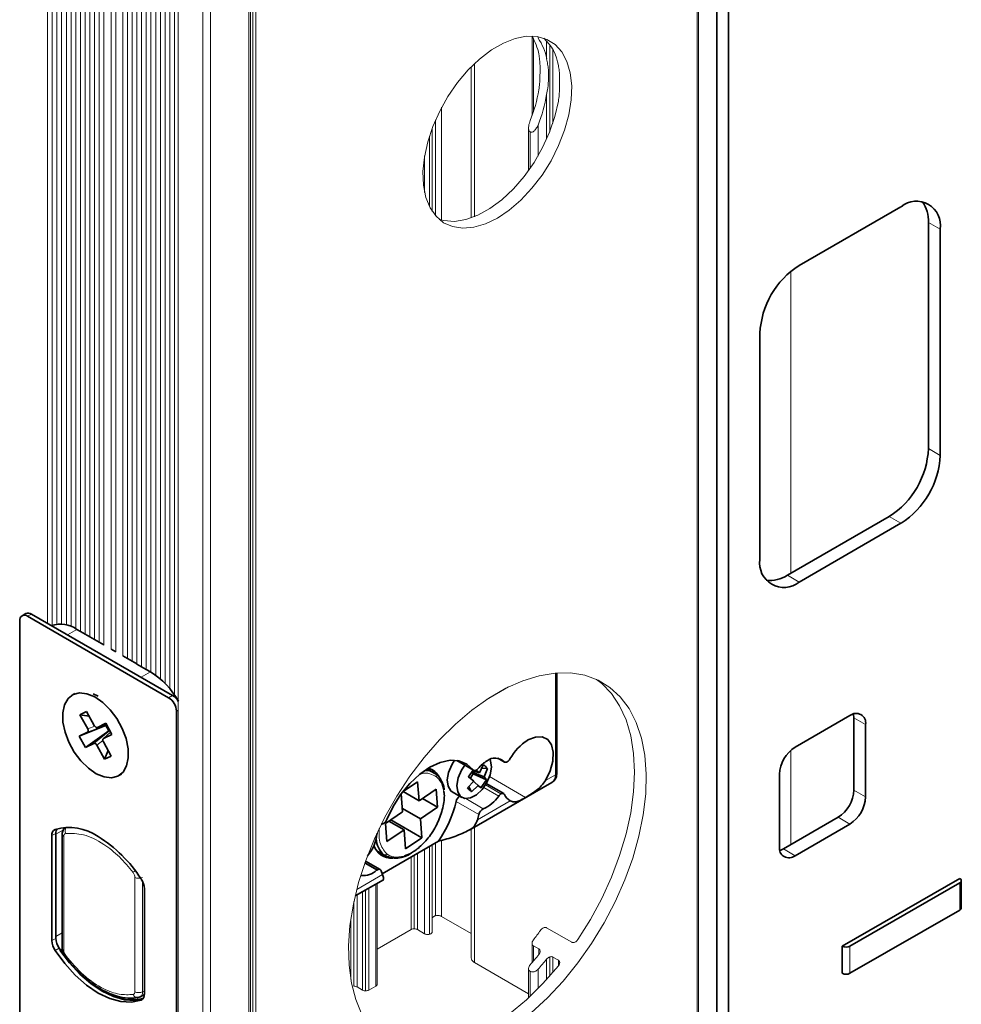
# Paper-space layout 'INSTRUÇÃO' of a CAD drawing. Units: millimetres. Extents: x 10 to 216, y 4 to 287.
# Drawn here: x 135 to 169, y 154 to 190 of the extents above; entities that cross this region are included whole.
import ezdxf

# ---------------------------------------------------------------- set-up
doc = ezdxf.new("R2010")
doc.units = ezdxf.units.MM
doc.layers.add('FANTASMA', color=9, linetype='Continuous')

psp = doc.layouts.new('INSTRUÇÃO')

# ---------------------------------------------------------------- linework, layer by layer
at = {"color": 7, "linetype": 'Continuous', "lineweight": 35}
for p, q in [((160.246, 190.836), (160.246, 147.722)), ((160.67, 190.591), (160.67, 147.477)), ((163.216, 181.119), (166.893, 183.241)), ((167.883, 182.67), (167.883, 174.504)), ((168.307, 182.425), (168.307, 174.259)), ((161.802, 170.504), (161.802, 178.669)), ((166.469, 172.055), (162.792, 169.932)), ((166.893, 171.81), (163.216, 169.687)), ((135.308, 168.552), (135.167, 168.471)), ((135.508, 168.532), (140.6, 165.593)), ((135.084, 150.324), (135.084, 168.288)), ((135.367, 168.451), (140.458, 165.512)), ((137.275, 167.904), (137.149, 167.977)), ((137.445, 167.806), (137.276, 167.904)), ((137.615, 167.708), (137.446, 167.806)), ((137.784, 167.61), (137.616, 167.708)), ((137.954, 167.512), (137.786, 167.61)), ((138.124, 167.415), (137.955, 167.512)), ((138.548, 167.17), (138.38, 167.267)), ((138.972, 166.925), (138.804, 167.022)), ((139.142, 166.827), (138.974, 166.924)), ((139.312, 166.729), (139.143, 166.826)), ((139.481, 166.631), (139.313, 166.728)), ((139.651, 166.533), (139.483, 166.63)), ((139.808, 166.442), (139.652, 166.532)), ((154.475, 162.809), (154.475, 166.406)), ((137.073, 165.66), (136.979, 165.606)), ((137.913, 165.561), (137.737, 165.647)), ((137.496, 165.016), (137.258, 164.898)), ((137.775, 164.508), (137.496, 165.016)), ((140.741, 165.022), (140.741, 147.058)), ((137.258, 164.898), (137.537, 164.39)), ((137.588, 164.848), (137.258, 164.898)), ((163.071, 163.725), (165.051, 164.868)), ((165.193, 164.786), (165.193, 162.173)), ((138.188, 164.507), (137.232, 164.117)), ((137.533, 164.266), (137.232, 164.117)), ((138.295, 164.311), (137.453, 163.714)), ((138.185, 164.589), (137.885, 164.44)), ((138.205, 164.553), (137.885, 164.44)), ((138.364, 164.263), (138.105, 164.037)), ((138.407, 164.186), (138.185, 164.589)), ((138.221, 164.524), (138.188, 164.507)), ((138.188, 164.507), (138.295, 164.311)), ((138.295, 164.311), (138.329, 164.328)), ((165.617, 164.541), (165.617, 161.928)), ((137.232, 164.117), (137.453, 163.714)), ((138.381, 163.404), (138.102, 163.912)), ((138.106, 164.037), (138.407, 164.186)), ((137.453, 163.714), (137.754, 163.863)), ((137.864, 163.794), (138.143, 163.286)), ((138.274, 163.599), (138.143, 163.286)), ((138.143, 163.286), (138.381, 163.404)), ((150.855, 163.245), (151.467, 162.892)), ((152.336, 163.327), (152.579, 163.187)), ((150.04, 162.804), (149.795, 162.946)), ((151.285, 162.659), (151.439, 162.885)), ((151.431, 162.874), (151.681, 162.803)), ((151.555, 162.898), (151.681, 162.803)), ((151.681, 162.803), (151.816, 163.093)), ((151.97, 162.952), (151.757, 162.965)), ((151.97, 162.952), (151.845, 162.653)), ((138.659, 162.696), (138.752, 162.75)), ((151.242, 162.251), (151.469, 162.492)), ((151.264, 162.67), (151.633, 162.341)), ((151.469, 162.492), (151.285, 162.659)), ((151.343, 162.599), (151.454, 162.762)), ((151.454, 162.762), (151.376, 162.834)), ((151.376, 162.834), (151.845, 162.653)), ((151.454, 162.762), (151.927, 162.544)), ((151.927, 162.544), (151.728, 162.252)), ((151.845, 162.653), (151.927, 162.544)), ((162.506, 160.132), (162.506, 162.745)), ((149.445, 162.478), (148.92, 162.124)), ((149.497, 161.792), (149.445, 162.478)), ((150.117, 162.21), (149.497, 161.792)), ((150.167, 161.555), (150.117, 162.21)), ((150.695, 162.111), (150.643, 162.15)), ((151.395, 162.11), (151.288, 162.3)), ((151.326, 160.74), (154.292, 162.452)), ((151.633, 162.341), (151.395, 162.11)), ((151.728, 162.252), (151.633, 162.341)), ((152.553, 162.046), (151.923, 162.41)), ((148.856, 162.039), (148.905, 161.393)), ((149.497, 161.792), (148.921, 162.124)), ((150.167, 161.555), (149.617, 161.872)), ((150.396, 162.124), (150.4, 162.028)), ((150.695, 162.111), (151.046, 161.908)), ((149.547, 161.137), (148.896, 161.513)), ((149.547, 161.137), (150.167, 161.555)), ((148.905, 161.393), (148.285, 160.974)), ((148.473, 161.101), (149.599, 160.451)), ((149.599, 160.451), (149.547, 161.137)), ((164.627, 161.193), (162.647, 160.05)), ((136.736, 160.833), (136.709, 160.817)), ((148.151, 160.947), (148.135, 160.947)), ((148.285, 160.974), (148.335, 160.32)), ((148.335, 160.32), (148.955, 160.738)), ((148.955, 160.738), (148.405, 161.055)), ((148.955, 160.738), (149.007, 160.052)), ((165.051, 160.948), (163.071, 159.805)), ((136.244, 156.74), (136.244, 160.532)), ((136.385, 160.613), (136.385, 156.822)), ((136.617, 160.586), (136.617, 156.458)), ((149.007, 160.052), (149.599, 160.451)), ((150.2, 160.331), (148.164, 159.156)), ((147.97, 159.981), (148.3, 159.79)), ((148.007, 159.96), (147.984, 159.962)), ((148.093, 159.308), (147.565, 159.613)), ((147.191, 158.353), (148.208, 158.94)), ((147.392, 159.097), (147.41, 159.095)), ((164.768, 156.539), (169.011, 158.988)), ((139.581, 158.605), (139.581, 154.814)), ((165.051, 156.539), (169.011, 158.825)), ((169.07, 157.927), (169.07, 158.906)), ((169.011, 157.845), (165.051, 155.559)), ((164.768, 155.559), (164.768, 156.539)), ((139.44, 154.714), (139.591, 154.799))]:
    psp.add_line(p, q, dxfattribs=at)
at = {"color": 8, "linetype": 'Continuous', "lineweight": 18}
for p, q in [((167.883, 182.67), (168.307, 182.425)), ((167.883, 174.504), (168.307, 174.259)), ((166.893, 171.81), (166.469, 172.055)), ((162.792, 169.932), (163.216, 169.687)), ((135.508, 168.532), (135.367, 168.451)), ((136.809, 167.781), (137.149, 167.977)), ((139.468, 166.247), (139.808, 166.442)), ((154.416, 166.401), (154.416, 162.727)), ((151.918, 165.431), (152.729, 165.899)), ((140.6, 165.593), (140.458, 165.512)), ((140.803, 165.058), (140.741, 165.022)), ((165.193, 164.786), (165.617, 164.541)), ((138.22, 164.526), (137.533, 164.266)), ((137.789, 164.486), (137.537, 164.39)), ((138.331, 164.323), (137.754, 163.863)), ((138.364, 164.263), (138.106, 164.037)), ((138.083, 163.969), (137.864, 163.794)), ((151.448, 162.909), (150.869, 163.243)), ((152.561, 163.202), (152.348, 163.325)), ((152.04, 162.661), (153.341, 161.91)), ((154.416, 162.727), (154.062, 162.522)), ((150.994, 161.947), (150.643, 162.15)), ((151.831, 162.271), (152.372, 161.959)), ((151.892, 162.36), (152.453, 162.036)), ((165.193, 162.173), (165.617, 161.928)), ((151.816, 161.502), (151.182, 161.868)), ((152.791, 161.788), (151.605, 161.104)), ((150.833, 161.768), (151.653, 161.294)), ((164.627, 161.193), (165.051, 160.948)), ((136.658, 160.74), (136.385, 160.583)), ((136.385, 160.613), (136.244, 160.532)), ((136.676, 160.505), (136.676, 156.376)), ((162.647, 160.05), (163.071, 159.805)), ((147.534, 159.528), (147.966, 159.279)), ((147.545, 159.557), (147.993, 159.298)), ((139.242, 154.895), (139.242, 159.023)), ((148.177, 159.125), (147.249, 158.589)), ((147.41, 159.095), (147.394, 159.104)), ((139.514, 154.889), (139.514, 158.873)), ((169.011, 158.825), (169.011, 157.845)), ((136.244, 156.74), (136.385, 156.822)), ((136.385, 156.885), (136.617, 157.019)), ((136.363, 156.381), (136.504, 156.463)), ((136.543, 156.404), (136.619, 156.448)), ((165.051, 155.559), (165.051, 156.539)), ((139.581, 154.926), (139.514, 154.889)), ((139.462, 154.592), (139.508, 154.618))]:
    psp.add_line(p, q, dxfattribs=at)
at = {"color": 7, "linetype": 'Continuous', "lineweight": 35, "flags": 128}
for points in [[(137.011, 165.623), (137.243, 165.684), (137.508, 165.655), (137.792, 165.539), (138.077, 165.342), (138.347, 165.076), (138.586, 164.756), (138.781, 164.401), (138.92, 164.032), (138.995, 163.67), (139.002, 163.335), (138.94, 163.048), (138.812, 162.825), (138.628, 162.679), (138.396, 162.619), (138.13, 162.648), (137.847, 162.764), (137.562, 162.961), (137.292, 163.227), (137.053, 163.546), (136.858, 163.901), (136.719, 164.27), (136.644, 164.633), (136.637, 164.967), (136.699, 165.254), (136.826, 165.477), (137.011, 165.623)], [(165.178, 164.924), (165.182, 164.907), (165.193, 164.786)], [(137.537, 164.39), (137.546, 164.371), (137.553, 164.351), (137.556, 164.332), (137.557, 164.314), (137.555, 164.298), (137.55, 164.284), (137.543, 164.273), (137.533, 164.266)], [(137.885, 164.44), (137.873, 164.436), (137.859, 164.436), (137.844, 164.441), (137.829, 164.448), (137.814, 164.459), (137.8, 164.473), (137.786, 164.49), (137.775, 164.508)], [(138.102, 163.912), (138.093, 163.932), (138.086, 163.951), (138.082, 163.971), (138.081, 163.989), (138.083, 164.005), (138.088, 164.019), (138.096, 164.03), (138.106, 164.037)], [(154.062, 162.522), (154.229, 162.867), (154.325, 163.217), (154.342, 163.541), (154.279, 163.81), (154.142, 164.002), (153.941, 164.099), (153.696, 164.092), (153.426, 163.984)], [(137.754, 163.863), (137.766, 163.866), (137.78, 163.866), (137.794, 163.862), (137.81, 163.854), (137.825, 163.843), (137.839, 163.829), (137.852, 163.813), (137.864, 163.794)], [(151.448, 162.909), (151.22, 163.115), (150.938, 163.231), (150.614, 163.25), (150.26, 163.174), (149.891, 163.004), (149.522, 162.748), (149.168, 162.416), (148.844, 162.022), (148.562, 161.581), (148.334, 161.112)], [(150.643, 162.15), (150.542, 162.313), (150.514, 162.544), (150.56, 162.814), (150.676, 163.092), (150.776, 163.253)], [(152.059, 163.283), (152.079, 163.23), (152.108, 163), (152.062, 162.729), (151.946, 162.452), (151.775, 162.2), (151.569, 162.006), (151.353, 161.892), (151.153, 161.871), (150.994, 161.947)], [(149.705, 162.886), (149.883, 162.867), (150.111, 162.756)], [(150.994, 161.947), (150.893, 162.111), (150.865, 162.341), (150.911, 162.612), (151.027, 162.889), (151.147, 163.077)], [(151.631, 162.956), (151.607, 162.931), (151.581, 162.911), (151.555, 162.895), (151.53, 162.886), (151.505, 162.883), (151.483, 162.885), (151.464, 162.894), (151.448, 162.909)], [(162.647, 160.05), (162.537, 159.999), (162.52, 159.993)], [(147.993, 159.298), (148.016, 159.309), (148.037, 159.315), (148.058, 159.317), (148.078, 159.314), (148.095, 159.307), (148.109, 159.295), (148.12, 159.279), (148.129, 159.259)], [(136.504, 156.463), (136.85, 155.99), (137.231, 155.569), (137.637, 155.212), (138.054, 154.929), (138.471, 154.73), (138.877, 154.619), (139.258, 154.6), (139.537, 154.651)], [(139.462, 154.592), (139.116, 154.518), (138.735, 154.537), (138.33, 154.648), (137.913, 154.848), (137.495, 155.13), (137.09, 155.487), (136.709, 155.908), (136.363, 156.381)], [(139.36, 154.592), (139.233, 154.58), (138.859, 154.605), (138.462, 154.717), (138.054, 154.913), (137.646, 155.188), (137.249, 155.534), (136.875, 155.941), (136.533, 156.399)], [(139.316, 154.678), (139.334, 154.677), (139.348, 154.678)]]:
    psp.add_lwpolyline(points, dxfattribs=at)
at = {"color": 8, "linetype": 'Continuous', "lineweight": 18, "flags": 128}
psp.add_lwpolyline([(136.742, 156.2), (136.73, 156.183), (136.723, 156.17), (136.723, 156.161), (136.726, 156.159)], dxfattribs=at)
at = {"color": 7, "linetype": 'Continuous', "lineweight": 35}
for centre, radius, start, end in [((167.445, 182.565), 0.873, 350.786, 129.2033), ((166.711, 182.73), 1.174, 357.0347, 36.1924), ((164.872, 178.529), 3.074, 122.6055, 177.3945), ((164.812, 174.644), 3.074, 302.6055, 357.3945), ((165.237, 174.399), 3.074, 302.6055, 357.3945), ((162.664, 170.364), 0.873, 170.786, 309.2033), ((162.153, 170.917), 1.174, 263.8104, 302.9622), ((135.391, 168.369), 0.201, 54.3824, 114.3071), ((135.257, 168.315), 0.175, 50.7967, 189.214), ((136.55, 167.123), 1.043, 54.9656, 107.8707), ((138.255, 163.97), 2.92, 28.9014, 57.8737), ((140.127, 164.994), 0.615, 2.6055, 57.3945), ((140.281, 165.092), 0.594, 28.6212, 57.6345), ((165.272, 164.597), 0.349, 350.786, 129.2033), ((154.418, 162.394), 1.873, 121.9436, 151.0233), ((163.734, 162.689), 1.229, 122.6055, 177.3945), ((152.619, 162.125), 1.291, 120.9233, 139.9262), ((152.241, 162.875), 0.458, 45.7164, 128.5946), ((152.623, 163.267), 0.0897, 225.7164, 308.5946), ((152.527, 163.441), 0.288, 301.9436, 331.0233), ((149.652, 162.359), 0.639, 24.8669, 73.3167), ((163.965, 162.229), 1.229, 302.6055, 357.3945), ((151.143, 161.698), 0.318, 125.0136, 167.2872), ((151.342, 162.643), 1.236, 292.5478, 326.4028), ((152.595, 161.805), 0.271, 121.4059, 145.2886), ((152.509, 161.971), 0.0853, 29.1302, 130.3798), ((153.023, 162.212), 0.483, 204.2917, 241.2024), ((164.389, 161.984), 1.229, 302.6055, 357.3945), ((146.676, 162.742), 4.269, 325.6227, 346.8085), ((151.942, 161.236), 0.295, 115.2709, 168.5357), ((148.05, 161.223), 0.305, 302.5591, 338.5554), ((148.085, 162.094), 3.657, 344.2887, 347.3607), ((136.46, 160.559), 0.218, 116.404, 187.0662), ((136.862, 158.955), 1.867, 55.7593, 105.5021), ((136.669, 160.625), 0.284, 147.8771, 182.2806), ((148.147, 161.075), 0.129, 271.869, 301.8198), ((135.382, 156.392), 4.823, 32.2393, 58.3611), ((146.599, 160.721), 1.384, 318.5436, 355.8485), ((148.794, 160.469), 0.846, 183.9724, 228.1229), ((148.508, 160.383), 0.672, 198.0457, 273.2609), ((162.851, 160.076), 0.349, 170.786, 309.2033), ((148.674, 160.588), 0.872, 239.2968, 307.9023), ((148.102, 159.111), 0.216, 120.1991, 129.0089), ((138.899, 158.578), 0.683, 2.2478, 34.4566), ((147.494, 159.772), 0.682, 262.9064, 313.7189), ((149.487, 159.668), 1.418, 196.7358, 202.5129), ((168.98, 158.906), 0.0873, 290.7834, 69.2166), ((168.97, 157.937), 0.101, 294.3747, 354.3052), ((137.067, 156.849), 0.683, 182.2478, 214.4566), ((136.926, 156.767), 0.683, 182.2478, 214.4566), ((164.91, 156.812), 0.307, 242.6097, 297.3903), ((164.91, 155.832), 0.307, 242.6097, 297.3903), ((139.365, 154.787), 0.218, 296.404, 7.0662)]:
    psp.add_arc(centre, radius, start, end, dxfattribs=at)
at = {"color": 8, "linetype": 'Continuous', "lineweight": 18}
for centre, radius, start, end in [((150.07, 162.7), 0.0696, 321.2972, 53.9192), ((154.118, 162.696), 0.3, 305.4652, 5.847), ((154.375, 162.819), 0.101, 294.3747, 354.3052), ((136.951, 160.698), 0.229, 144.7229, 203.9209), ((148.26, 159.91), 0.078, 246.4216, 331.6113), ((139.648, 158.793), 0.622, 130.0035, 139.2211), ((139.344, 154.853), 0.178, 199.3032, 260.7596)]:
    psp.add_arc(centre, radius, start, end, dxfattribs=at)
at = {"color": 7, "linetype": 'Continuous', "lineweight": 35}
for points, knots in [([(151.816, 163.093), (151.833, 163.08), (151.864, 163.057), (151.89, 163.033), (151.902, 163.023)], [0, 0, 0, 0, 0.5602559, 1, 1, 1, 1]), ([(151.902, 163.023), (151.916, 163.01), (151.94, 162.986), (151.961, 162.963), (151.97, 162.952)], [0, 0, 0, 0, 0.55969, 1, 1, 1, 1]), ([(150.306, 162.498), (150.294, 162.527), (150.252, 162.634), (150.172, 162.701), (150.115, 162.749)], [0, 0, 0, 0, 0.280049, 1, 1, 1, 1]), ([(150.409, 162.185), (150.4, 162.237), (150.381, 162.353), (150.333, 162.446), (150.306, 162.498)], [0, 0, 0, 0, 0.447416, 1, 1, 1, 1]), ([(154.062, 162.522), (154.014, 162.454), (153.917, 162.317), (153.724, 162.155), (153.524, 162.017), (153.401, 161.945), (153.341, 161.91)], [0, 0, 0, 0, 0.250381, 0.500664, 0.758047, 1, 1, 1, 1]), ([(154.29, 162.456), (154.298, 162.459), (154.35, 162.478), (154.417, 162.566), (154.468, 162.686), (154.473, 162.771), (154.475, 162.809)], [0, 0, 0, 0, 0.056471, 0.403884, 0.74098, 1, 1, 1, 1]), ([(150.386, 162.134), (150.387, 162.132), (150.426, 162.007), (150.391, 161.659), (150.251, 161.132), (149.969, 160.609), (149.623, 160.195), (149.274, 159.916), (149.058, 159.83), (148.958, 159.79)], [0, 0, 0, 0, 0.002699, 0.174943, 0.358073, 0.541202, 0.713445, 0.867348, 1, 1, 1, 1]), ([(151.323, 162.173), (151.308, 162.187), (151.282, 162.211), (151.254, 162.239), (151.242, 162.251)], [0, 0, 0, 0, 0.55969, 1, 1, 1, 1]), ([(151.395, 162.11), (151.382, 162.121), (151.359, 162.14), (151.334, 162.163), (151.323, 162.173)], [0, 0, 0, 0, 0.5602559, 1, 1, 1, 1]), ([(153.341, 161.91), (153.286, 161.879), (153.173, 161.815), (153.039, 161.759), (152.915, 161.739), (152.832, 161.772), (152.791, 161.788)], [0, 0, 0, 0, 0.242248, 0.499984, 0.749188, 1, 1, 1, 1]), ([(151.605, 161.104), (151.574, 161.025), (151.511, 160.868), (151.381, 160.779), (151.316, 160.735)], [0, 0, 0, 0, 0.499654, 1, 1, 1, 1]), ([(136.735, 160.833), (136.718, 160.818), (136.684, 160.788), (136.646, 160.726), (136.622, 160.657), (136.619, 160.608), (136.617, 160.584)], [0, 0, 0, 0, 0.253501, 0.507678, 0.758099, 1, 1, 1, 1]), ([(148.197, 158.934), (148.209, 158.948), (148.232, 158.975), (148.195, 159.075), (148.177, 159.125)], [0, 0, 0, 0, 0.499989, 1, 1, 1, 1]), ([(136.617, 156.459), (136.619, 156.434), (136.622, 156.384), (136.645, 156.304), (136.68, 156.225), (136.711, 156.18), (136.727, 156.157)], [0, 0, 0, 0, 0.254103, 0.5054235, 0.754025, 1, 1, 1, 1]), ([(136.728, 156.165), (136.778, 156.098), (136.933, 155.886), (137.23, 155.576), (137.607, 155.246), (138.001, 154.983), (138.399, 154.789), (138.792, 154.679), (139.113, 154.643), (139.288, 154.678), (139.346, 154.689)], [0, 0, 0, 0, 0.066533, 0.209652, 0.353088, 0.496961, 0.641313, 0.785888, 0.929667, 1, 1, 1, 1]), ([(139.313, 154.677), (139.341, 154.68), (139.399, 154.686), (139.446, 154.716), (139.469, 154.731)], [0, 0, 0, 0, 0.500866, 1, 1, 1, 1])]:
    psp.add_open_spline(points, degree=3, knots=knots, dxfattribs=at)
at = {"color": 8, "linetype": 'Continuous', "lineweight": 18}
for points, knots in [([(149.535, 162.74), (149.553, 162.748), (149.682, 162.806), (149.895, 162.784), (150.049, 162.698), (150.124, 162.656)], [0, 0, 0, 0, 0.077959, 0.550599, 1, 1, 1, 1]), ([(150.124, 162.656), (150.184, 162.597), (150.313, 162.469), (150.361, 162.25), (150.386, 162.134)], [0, 0, 0, 0, 0.467323, 1, 1, 1, 1]), ([(148.329, 159.873), (148.229, 159.995), (148.079, 160.179), (148.05, 160.507), (148.053, 160.651), (148.056, 160.694), (148.057, 160.711), (148.057, 160.716), (148.059, 160.736), (148.062, 160.766), (148.065, 160.794), (148.067, 160.804)], [0, 0, 0, 0, 0.5453666, 0.8173814, 0.88441, 0.9179268, 0.924916, 0.9258643, 0.931841, 0.9743786, 1, 1, 1, 1]), ([(136.622, 160.587), (136.62, 160.581), (136.616, 160.563), (136.636, 160.533), (136.663, 160.514), (136.676, 160.505)], [0, 0, 0, 0, 0.179686, 0.6055892, 1, 1, 1, 1]), ([(136.742, 160.605), (136.731, 160.602), (136.71, 160.595), (136.683, 160.564), (136.679, 160.527), (136.676, 160.505)], [0, 0, 0, 0, 0.28077, 0.562308, 1, 1, 1, 1]), ([(136.742, 160.605), (136.952, 160.609), (137.381, 160.618), (138.066, 160.28), (138.683, 159.794), (139.014, 159.395), (139.176, 159.199)], [0, 0, 0, 0, 0.274967, 0.561233, 0.785033, 1, 1, 1, 1]), ([(148.958, 159.79), (148.827, 159.766), (148.647, 159.734), (148.447, 159.794), (148.37, 159.845), (148.329, 159.873)], [0, 0, 0, 0, 0.54793, 0.754149, 1, 1, 1, 1]), ([(139.176, 159.199), (139.187, 159.184), (139.208, 159.153), (139.235, 159.091), (139.239, 159.049), (139.242, 159.023)], [0, 0, 0, 0, 0.280773, 0.561389, 1, 1, 1, 1]), ([(136.676, 156.376), (136.659, 156.388), (136.625, 156.412), (136.621, 156.443), (136.619, 156.458)], [0, 0, 0, 0, 0.511113, 1, 1, 1, 1]), ([(136.676, 156.376), (136.677, 156.36), (136.679, 156.328), (136.699, 156.265), (136.726, 156.225), (136.742, 156.2)], [0, 0, 0, 0, 0.279811, 0.561182, 1, 1, 1, 1]), ([(136.742, 156.2), (136.952, 155.952), (137.382, 155.448), (138.066, 154.995), (138.682, 154.77), (139.014, 154.786), (139.176, 154.794)], [0, 0, 0, 0, 0.275449, 0.560978, 0.78443, 1, 1, 1, 1]), ([(139.176, 154.794), (139.187, 154.797), (139.208, 154.804), (139.235, 154.835), (139.239, 154.872), (139.242, 154.895)], [0, 0, 0, 0, 0.28077, 0.562308, 1, 1, 1, 1]), ([(139.514, 154.889), (139.513, 154.867), (139.512, 154.823), (139.494, 154.768), (139.46, 154.715), (139.418, 154.702), (139.394, 154.694)], [0, 0, 0, 0, 0.208859, 0.417818, 0.650665, 1, 1, 1, 1])]:
    psp.add_open_spline(points, degree=3, knots=knots, dxfattribs=at)
at = {"color": 7, "linetype": 'Continuous', "lineweight": 35}
psp.add_open_spline([(151.316, 160.735), (151.143, 160.651), (150.795, 160.484), (150.398, 160.382), (150.2, 160.331)], degree=3, dxfattribs=at)
at = {"color": 8, "linetype": 'Continuous', "lineweight": 18}
for points in [[(139.514, 159.017), (139.493, 159.009), (139.452, 158.993), (139.376, 158.987), (139.301, 158.996), (139.262, 159.014), (139.242, 159.023)], [(139.242, 154.895), (139.262, 154.885), (139.301, 154.867), (139.376, 154.858), (139.452, 154.864), (139.493, 154.88), (139.514, 154.889)]]:
    psp.add_open_spline(points, degree=3, dxfattribs=at)
at = {"layer": 'FANTASMA', "linetype": 'Continuous', "lineweight": 18}
for p, q in [((159.533, 153.138), (159.533, 218.462)), ((159.58, 153.204), (159.58, 218.527)), ((136.087, 168.198), (136.087, 212.895)), ((136.257, 168.126), (136.257, 212.797)), ((136.427, 168.165), (136.427, 212.699)), ((136.596, 168.166), (136.596, 212.601)), ((136.766, 168.137), (136.766, 212.503)), ((136.936, 168.081), (136.936, 212.405)), ((137.106, 168.001), (137.106, 212.307)), ((137.275, 167.904), (137.275, 212.209)), ((137.445, 167.806), (137.445, 212.111)), ((137.615, 167.708), (137.615, 212.013)), ((137.784, 167.61), (137.784, 211.915)), ((137.954, 167.512), (137.954, 211.817)), ((138.124, 167.414), (138.124, 211.719)), ((138.378, 167.267), (138.378, 211.572)), ((138.548, 167.169), (138.548, 211.474)), ((138.803, 167.022), (138.803, 211.327)), ((138.972, 166.924), (138.972, 211.229)), ((139.142, 166.826), (139.142, 211.131)), ((139.312, 166.728), (139.312, 211.034)), ((139.481, 166.63), (139.481, 210.936)), ((139.651, 166.532), (139.651, 210.838)), ((139.821, 166.434), (139.821, 210.74)), ((139.991, 166.322), (139.991, 210.642)), ((140.16, 166.187), (140.16, 210.642)), ((140.16, 166.186), (140.16, 210.544)), ((140.33, 166.024), (140.33, 210.446)), ((140.5, 165.833), (140.5, 210.348)), ((140.67, 165.605), (140.67, 210.25)), ((143.357, 143.8), (143.357, 209.123)), ((143.415, 143.881), (143.415, 209.205)), ((143.498, 143.92), (143.498, 209.243)), ((143.611, 143.947), (143.611, 209.27)), ((140.803, 143.51), (140.803, 208.834)), ((141.688, 143), (141.688, 208.323)), ((141.97, 143), (141.97, 208.323)), ((141.971, 143), (141.971, 208.323)), ((153.575, 186.53), (153.575, 189.393)), ((153.622, 186.667), (153.622, 189.311)), ((153.792, 189.33), (153.792, 189.378)), ((154.103, 188.582), (154.103, 189.224)), ((154.216, 185.945), (154.216, 189.085)), ((154.329, 186.259), (154.329, 188.902)), ((151.383, 182.834), (151.383, 188.297)), ((151.501, 182.879), (151.501, 188.412)), ((154.103, 185.675), (154.103, 187.297)), ((150.313, 182.757), (150.313, 186.831)), ((150.095, 182.912), (150.095, 186.381)), ((149.971, 183.073), (149.971, 186.077)), ((153.451, 186.092), (153.451, 184.541)), ((153.792, 185.069), (153.792, 186.191)), ((149.873, 183.243), (149.873, 185.793)), ((153.509, 184.623), (153.509, 185.941)), ((149.698, 183.751), (149.698, 185.083)), ((162.912, 180.905), (162.912, 170.001)), ((162.912, 163.606), (162.912, 160.203)), ((151.383, 156.11), (151.383, 160.773)), ((151.501, 155.947), (151.501, 160.841)), ((150.313, 157.612), (150.313, 160.364)), ((149.698, 156.987), (149.698, 160.042)), ((149.873, 156.967), (149.873, 160.142)), ((149.971, 157.052), (149.971, 160.199)), ((150.095, 157.637), (150.095, 160.27)), ((149.21, 157.139), (149.21, 159.76)), ((149.323, 157.166), (149.323, 159.825)), ((149.436, 157.139), (149.436, 159.89)), ((147.569, 154.924), (147.569, 158.571)), ((147.683, 154.951), (147.683, 158.637)), ((147.937, 155.098), (147.937, 158.784)), ((147.984, 155.163), (147.984, 158.811)), ((147.258, 155.065), (147.258, 158.392)), ((147.456, 154.951), (147.456, 158.506)), ((147.145, 155.092), (147.145, 158.147)), ((147.032, 155.338), (147.032, 157.507)), ((150.313, 157.612), (151.383, 156.994)), ((155.008, 156.681), (154.103, 157.203)), ((147.984, 156.431), (149.21, 157.139)), ((149.436, 157.139), (149.698, 156.987)), ((153.575, 156.643), (153.575, 156.643)), ((153.575, 155.943), (153.575, 156.643)), ((153.622, 156.554), (153.82, 156.44)), ((153.622, 155.998), (153.622, 156.554)), ((153.82, 156.234), (153.82, 156.44)), ((154.216, 155.46), (154.216, 156.151)), ((154.329, 156.146), (154.527, 156.032)), ((154.329, 155.59), (154.329, 156.146)), ((151.501, 155.947), (153.451, 154.821)), ((153.451, 155.733), (153.451, 154.676)), ((154.103, 155.334), (154.103, 156.071)), ((154.527, 155.826), (154.527, 156.032)), ((153.509, 154.73), (153.509, 155.63)), ((153.792, 155.006), (153.792, 155.705)), ((147.258, 155.065), (147.456, 154.951)), ((147.683, 154.951), (147.937, 155.098))]:
    psp.add_line(p, q, dxfattribs=at)
at = {"layer": 'FANTASMA', "linetype": 'Continuous', "lineweight": 18, "flags": 128}
for points in [[(152.323, 182.829), (152.754, 183.118), (153.173, 183.48), (153.571, 183.906), (153.937, 184.384), (154.26, 184.902), (154.534, 185.446), (154.75, 186.003), (154.903, 186.559), (154.99, 187.098), (155.007, 187.607), (154.955, 188.073), (154.835, 188.483), (154.65, 188.827), (154.404, 189.096), (154.104, 189.283), (153.759, 189.384), (153.376, 189.395), (152.966, 189.316), (152.539, 189.15), (152.106, 188.9), (151.68, 188.574), (151.269, 188.179), (150.886, 187.726), (150.541, 187.226), (150.241, 186.693), (149.996, 186.14), (149.81, 185.582), (149.69, 185.033), (149.638, 184.507), (149.655, 184.018), (149.742, 183.579), (149.895, 183.201), (150.111, 182.893), (150.385, 182.664), (150.708, 182.52), (151.074, 182.464), (151.472, 182.498), (151.892, 182.621), (152.323, 182.829)], [(154.527, 187.052), (154.402, 186.496), (154.211, 185.932), (153.958, 185.373), (153.651, 184.837), (153.297, 184.335), (152.906, 183.883), (152.489, 183.491), (152.056, 183.171), (151.619, 182.93), (151.189, 182.775), (150.778, 182.71), (150.396, 182.737), (150.222, 182.784)], [(153.541, 154.135), (154.129, 154.675), (154.695, 155.277), (155.229, 155.933), (155.725, 156.637), (156.177, 157.377), (156.579, 158.144), (156.925, 158.929), (157.212, 159.721), (157.434, 160.51), (157.59, 161.285), (157.678, 162.037), (157.695, 162.755), (157.643, 163.431), (157.521, 164.055), (157.331, 164.619), (157.076, 165.117), (156.759, 165.54), (156.385, 165.885), (155.957, 166.147), (155.482, 166.321), (154.966, 166.406), (154.415, 166.401), (153.837, 166.305), (153.24, 166.121), (152.63, 165.85), (152.017, 165.495), (151.407, 165.063), (150.809, 164.557), (150.231, 163.985), (149.681, 163.355), (149.165, 162.674), (148.69, 161.951), (148.262, 161.196), (147.887, 160.419), (147.57, 159.629), (147.316, 158.837), (147.126, 158.054), (147.004, 157.289), (146.952, 156.553), (146.969, 155.855), (147.056, 155.204), (147.212, 154.609), (147.435, 154.077)], [(155.905, 166.171), (156.091, 166.025), (156.443, 165.659), (156.737, 165.217), (156.969, 164.706), (157.137, 164.132), (157.239, 163.502), (157.273, 162.824), (157.239, 162.107), (157.137, 161.359), (156.969, 160.591), (156.737, 159.811), (156.443, 159.031), (156.091, 158.259), (155.687, 157.506), (155.234, 156.78)], [(154.527, 155.826), (153.965, 155.186), (153.375, 154.607), (152.766, 154.097), (152.144, 153.664), (151.519, 153.312), (150.9, 153.047), (150.294, 152.873), (149.709, 152.79), (149.154, 152.802), (148.637, 152.907), (148.318, 153.028)]]:
    psp.add_lwpolyline(points, dxfattribs=at)
at = {"layer": 'FANTASMA', "linetype": 'Continuous', "lineweight": 18}
for centre, radius, start, end in [((151.82, 188.359), 2.038, 10.9307, 30.7493), ((152.193, 188.226), 1.943, 10.5491, 34.605), ((152.816, 188.057), 1.734, 9.3033, 47.0003), ((148.389, 188.389), 5.511, 338.3222, 350.2948), ((148.671, 188.226), 5.511, 338.3222, 350.2948), ((143.584, 164.478), 12.66, 322.4594, 324.3954), ((144.543, 163.807), 11.976, 318.4781, 320.7742), ((144.825, 163.644), 11.976, 318.4781, 320.7742)]:
    psp.add_arc(centre, radius, start, end, dxfattribs=at)
for points, knots in [([(153.82, 188.745), (153.83, 188.682), (153.872, 188.426), (153.866, 188.072), (153.851, 187.687), (153.83, 187.536), (153.82, 187.46)], [0, 0, 0, 0, 0.167243, 0.677595, 0.838428, 1, 1, 1, 1]), ([(154.103, 187.297), (154.116, 187.374), (154.169, 187.684), (154.19, 188.046), (154.14, 188.394), (154.115, 188.519), (154.103, 188.582)], [0, 0, 0, 0, 0.167937, 0.675711, 0.837481, 1, 1, 1, 1]), ([(154.527, 188.337), (154.537, 188.274), (154.578, 188.017), (154.573, 187.664), (154.558, 187.279), (154.537, 187.128), (154.527, 187.052)], [0, 0, 0, 0, 0.167244, 0.677888, 0.838576, 1, 1, 1, 1]), ([(153.509, 186.354), (153.487, 186.29), (153.454, 186.192), (153.448, 186.067), (153.461, 186.001), (153.481, 185.961), (153.5, 185.947), (153.509, 185.941)], [0, 0, 0, 0, 0.449392, 0.683741, 0.810795, 0.914932, 1, 1, 1, 1]), ([(153.509, 185.941), (153.521, 185.936), (153.545, 185.926), (153.592, 185.935), (153.654, 185.972), (153.731, 186.057), (153.769, 186.142), (153.792, 186.191)], [0, 0, 0, 0, 0.1051, 0.209512, 0.370094, 0.63782, 1, 1, 1, 1]), ([(149.971, 157.53), (149.973, 157.543), (149.978, 157.569), (150.008, 157.6), (150.048, 157.623), (150.079, 157.632), (150.095, 157.637)], [0, 0, 0, 0, 0.28238, 0.558887, 0.777142, 1, 1, 1, 1]), ([(150.095, 157.637), (150.116, 157.641), (150.158, 157.648), (150.22, 157.644), (150.273, 157.632), (150.299, 157.618), (150.313, 157.612)], [0, 0, 0, 0, 0.283006, 0.558714, 0.776612, 1, 1, 1, 1]), ([(149.21, 157.139), (149.228, 157.147), (149.262, 157.163), (149.304, 157.165), (149.323, 157.166)], [0, 0, 0, 0, 0.559274, 1, 1, 1, 1]), ([(149.323, 157.166), (149.346, 157.164), (149.389, 157.161), (149.422, 157.146), (149.436, 157.139)], [0, 0, 0, 0, 0.558042, 1, 1, 1, 1]), ([(153.99, 157.202), (153.97, 157.191), (153.931, 157.17), (153.896, 157.134), (153.88, 157.112), (153.877, 157.108)], [0, 0, 0, 0, 0.448644, 0.902255, 1, 1, 1, 1]), ([(154.103, 157.203), (154.095, 157.207), (154.075, 157.216), (154.035, 157.217), (154.005, 157.207), (153.99, 157.202)], [0, 0, 0, 0, 0.254266, 0.609931, 1, 1, 1, 1]), ([(149.698, 156.987), (149.712, 156.981), (149.739, 156.968), (149.787, 156.96), (149.833, 156.96), (149.86, 156.965), (149.873, 156.967)], [0, 0, 0, 0, 0.282375, 0.558341, 0.776392, 1, 1, 1, 1]), ([(149.873, 156.967), (149.889, 156.972), (149.92, 156.982), (149.95, 157.004), (149.968, 157.028), (149.97, 157.044), (149.971, 157.052)], [0, 0, 0, 0, 0.281064, 0.55797, 0.776904, 1, 1, 1, 1]), ([(153.622, 156.764), (153.61, 156.746), (153.591, 156.718), (153.578, 156.675), (153.576, 156.654), (153.575, 156.643)], [0, 0, 0, 0, 0.471368, 0.730562, 1, 1, 1, 1]), ([(153.575, 156.643), (153.576, 156.633), (153.578, 156.609), (153.592, 156.577), (153.613, 156.561), (153.622, 156.554)], [0, 0, 0, 0, 0.257328, 0.659752, 1, 1, 1, 1]), ([(153.82, 156.44), (153.828, 156.435), (153.846, 156.422), (153.863, 156.392), (153.866, 156.365), (153.867, 156.352)], [0, 0, 0, 0, 0.257865, 0.632689, 1, 1, 1, 1]), ([(155.121, 156.682), (155.104, 156.676), (155.073, 156.666), (155.034, 156.668), (155.015, 156.677), (155.008, 156.681)], [0, 0, 0, 0, 0.427891, 0.781614, 1, 1, 1, 1]), ([(155.234, 156.78), (155.226, 156.769), (155.21, 156.748), (155.173, 156.711), (155.141, 156.694), (155.121, 156.682)], [0, 0, 0, 0, 0.269309, 0.532025, 1, 1, 1, 1]), ([(151.383, 156.11), (151.39, 156.076), (151.403, 156.014), (151.471, 155.967), (151.501, 155.947)], [0, 0, 0, 0, 0.559169, 1, 1, 1, 1]), ([(153.867, 156.352), (153.865, 156.333), (153.861, 156.295), (153.838, 156.256), (153.823, 156.237), (153.82, 156.234)], [0, 0, 0, 0, 0.4770781, 0.9114721, 1, 1, 1, 1]), ([(154.103, 156.071), (154.118, 156.087), (154.142, 156.112), (154.182, 156.137), (154.204, 156.146), (154.216, 156.151)], [0, 0, 0, 0, 0.476923, 0.733678, 1, 1, 1, 1]), ([(154.216, 156.151), (154.226, 156.154), (154.252, 156.161), (154.293, 156.162), (154.318, 156.151), (154.329, 156.146)], [0, 0, 0, 0, 0.254448, 0.65448, 1, 1, 1, 1]), ([(153.509, 155.868), (153.494, 155.848), (153.463, 155.807), (153.447, 155.741), (153.456, 155.682), (153.482, 155.647), (153.503, 155.633), (153.509, 155.63)], [0, 0, 0, 0, 0.244256, 0.489051, 0.719075, 0.927191, 1, 1, 1, 1]), ([(154.527, 156.032), (154.534, 156.027), (154.552, 156.014), (154.57, 155.984), (154.573, 155.957), (154.574, 155.944)], [0, 0, 0, 0, 0.255257, 0.628302, 1, 1, 1, 1]), ([(154.574, 155.944), (154.572, 155.924), (154.567, 155.887), (154.544, 155.847), (154.53, 155.829), (154.527, 155.826)], [0, 0, 0, 0, 0.477531, 0.916151, 1, 1, 1, 1]), ([(153.509, 155.63), (153.525, 155.623), (153.557, 155.609), (153.619, 155.609), (153.682, 155.625), (153.744, 155.658), (153.776, 155.689), (153.792, 155.705)], [0, 0, 0, 0, 0.1907457, 0.3813221, 0.5777562, 0.7921682, 1, 1, 1, 1]), ([(147.145, 155.092), (147.169, 155.09), (147.211, 155.088), (147.244, 155.072), (147.258, 155.065)], [0, 0, 0, 0, 0.560998, 1, 1, 1, 1]), ([(147.937, 155.098), (147.952, 155.109), (147.979, 155.128), (147.982, 155.152), (147.984, 155.163)], [0, 0, 0, 0, 0.559037, 1, 1, 1, 1]), ([(147.456, 154.951), (147.475, 154.942), (147.509, 154.927), (147.551, 154.925), (147.569, 154.924)], [0, 0, 0, 0, 0.560911, 1, 1, 1, 1]), ([(147.569, 154.924), (147.593, 154.925), (147.636, 154.928), (147.668, 154.944), (147.683, 154.951)], [0, 0, 0, 0, 0.560319, 1, 1, 1, 1])]:
    psp.add_open_spline(points, degree=3, knots=knots, dxfattribs=at)

doc.saveas('drawing.dxf')
